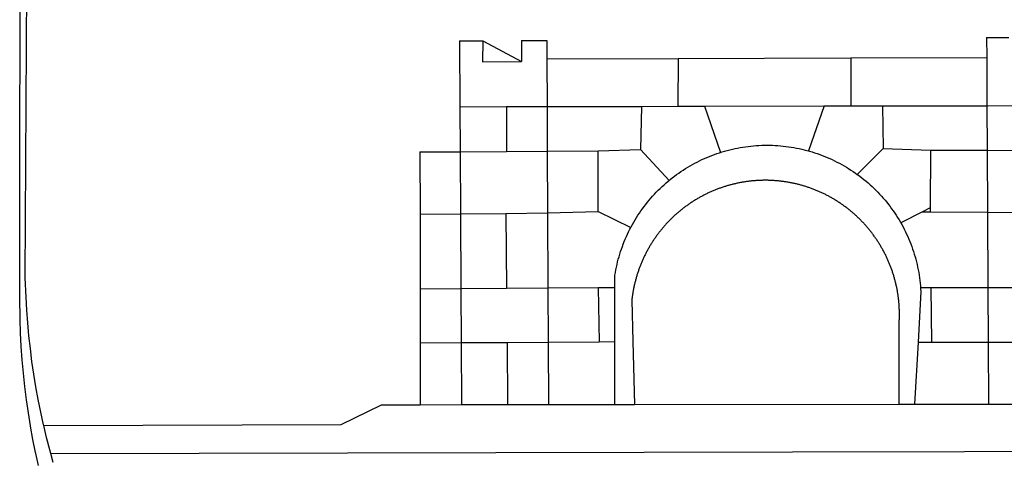
# Model space of a CAD drawing. Extents: x 179915 to 181251, y 1670307 to 1671358.
# Drawn here: x 179985 to 179991, y 1670382 to 1670384 of the extents above; entities that cross this region are included whole.
import ezdxf

# ---------------------------------------------------------------- set-up
doc = ezdxf.new("R2010")
doc.units = 0
doc.header["$LTSCALE"] = 1.7
doc.header["$MEASUREMENT"] = 0
doc.layers.add('BRAZAO', color=7, linetype='CONTINUOUS')

# ---------------------------------------------------------------- blocks, each defined once
blk = doc.blocks.new('Logo_Prefeitura')
at = {"layer": 'BRAZAO'}
for points in [[(-453.52, -528.75), (-454.78, -520.93), (-455.95, -512.76), (-456.98, -504.59), (-457.86, -496.39), (-458.6, -488.18), (-459.19, -479.96), (-459.65, -471.73), (-459.96, -463.49), (-460.15, -449.73), (-459.77, -187.86)], [(-445.37, -528.71), (-445.48, -528.25), (-447.17, -520.49), (-448.73, -512.7), (-450.15, -504.89), (-451.44, -497.05), (-452.59, -489.19), (-453.6, -481.31), (-454.47, -473.42), (-455.21, -465.51), (-455.8, -457.59), (-456.26, -449.66), (-456.69, -437.88), (-455.36, -187.88)], [(134.32, -289.98), (134.39, -302.22)], [(134.32, -289.98), (147.98, -290)], [(-189.79, -291.99), (-175.39, -291.91)], [(-189.79, -291.99), (-189.56, -332.5)], [(-175.39, -291.91), (-175.53, -304.88)], [(-175.39, -291.91), (-151.58, -304.77)], [(-151.64, -291.79), (-136.04, -291.71)], [(-151.64, -291.79), (-151.59, -301.68)], [(-136.04, -291.71), (-135.99, -303.14)], [(-151.59, -301.68), (-151.58, -304.77)], [(-55.37, -302.86), (50.83, -302.5)], [(50.83, -302.5), (50.79, -332.04)], [(50.83, -302.5), (134.39, -302.22)], [(134.39, -302.22), (134.54, -331.88)], [(-175.53, -304.88), (-151.58, -304.77)], [(-135.99, -303.14), (-55.37, -302.86)], [(-135.99, -303.14), (-135.87, -332.4)], [(-55.37, -302.86), (-55.41, -332.25)], [(-189.56, -332.5), (-160.78, -332.45)], [(-189.56, -332.5), (-189.39, -360.2)], [(-160.78, -332.45), (-160.88, -360.02)], [(-160.78, -332.45), (-135.87, -332.4)], [(-135.87, -332.4), (-77.8, -332.29)], [(-135.87, -332.4), (-135.75, -359.86)], [(-77.8, -332.29), (-78.41, -358.86)], [(-77.8, -332.29), (-55.41, -332.25)], [(-55.41, -332.25), (-39.09, -332.21)], [(-39.09, -332.21), (34.54, -332.07)], [(-39.09, -332.21), (-29.27, -360.64)], [(34.54, -332.07), (24.82, -359.7)], [(34.54, -332.07), (50.79, -332.04)], [(50.79, -332.04), (70.39, -332)], [(70.39, -332), (134.54, -331.88)], [(70.39, -332), (70.81, -358.13)], [(134.54, -331.88), (160.18, -331.83)], [(134.54, -331.88), (134.69, -359.32)], [(-29.27, -360.64), (-28.33, -360.34), (-26.74, -359.87), (-25.15, -359.43), (-23.55, -359.02), (-21.94, -358.63), (-20.33, -358.27), (-18.71, -357.94), (-17.08, -357.64), (-15.45, -357.37), (-13.82, -357.13), (-12.18, -356.91), (-10.54, -356.72), (-8.9, -356.56), (-7.25, -356.43), (-5.6, -356.33), (-3.95, -356.26), (-2.3, -356.22), (-0.64, -356.2), (-0.64, -356.2), (1.01, -356.22), (2.66, -356.26), (4.31, -356.33), (5.96, -356.43), (7.61, -356.56), (9.25, -356.72), (10.9, -356.91), (12.53, -357.12), (14.17, -357.37), (15.8, -357.64), (17.42, -357.94), (19.04, -358.27), (20.66, -358.63), (22.26, -359.02), (23.86, -359.43), (24.82, -359.7)], [(-214.05, -360.35), (-189.39, -360.2)], [(-214.05, -360.35), (-214.01, -398.6)], [(-189.39, -360.2), (-160.88, -360.02)], [(-189.39, -360.2), (-189.17, -398.37)], [(-160.88, -360.02), (-135.75, -359.86)], [(-135.75, -359.86), (-104.48, -359.67)], [(-135.75, -359.86), (-135.59, -397.88)], [(-104.57, -397.01), (-104.48, -359.67)], [(-104.48, -359.67), (-78.41, -358.86)], [(-78.41, -358.86), (-60.85, -377.83)], [(-60.85, -377.83), (-60.23, -377.31), (-58.93, -376.28), (-57.62, -375.28), (-56.29, -374.29), (-54.95, -373.33), (-53.59, -372.4), (-52.21, -371.49), (-50.82, -370.6), (-49.41, -369.73), (-47.98, -368.89), (-46.54, -368.08), (-45.09, -367.29), (-43.63, -366.53), (-42.15, -365.79), (-40.66, -365.08), (-39.15, -364.39), (-37.64, -363.73), (-36.11, -363.1), (-34.57, -362.49), (-33.03, -361.92), (-31.47, -361.36), (-29.9, -360.84), (-29.27, -360.64)], [(24.82, -359.7), (25.46, -359.87), (27.04, -360.34), (28.62, -360.84), (30.18, -361.36), (31.74, -361.91), (33.29, -362.49), (34.83, -363.1), (36.35, -363.73), (37.87, -364.39), (39.37, -365.08), (40.86, -365.79), (42.34, -366.53), (43.81, -367.29), (45.26, -368.08), (46.7, -368.89), (48.12, -369.73), (49.53, -370.59), (50.92, -371.48), (52.3, -372.4), (53.66, -373.33), (54.79, -374.14)], [(70.81, -358.13), (54.79, -374.14)], [(70.81, -358.13), (99.78, -359.19)], [(99.78, -359.19), (99.66, -394.77)], [(99.78, -359.19), (134.69, -359.32)], [(134.69, -359.32), (134.89, -397.48)], [(134.69, -359.32), (160.07, -359.42)], [(54.79, -374.14), (55.01, -374.29), (56.34, -375.27), (57.65, -376.28), (58.94, -377.31), (60.22, -378.36), (61.47, -379.44), (62.71, -380.53), (63.93, -381.65), (65.13, -382.79), (66.3, -383.94), (67.46, -385.12), (68.6, -386.32), (69.72, -387.54), (70.81, -388.78), (71.88, -390.03), (72.93, -391.31), (73.96, -392.6), (74.97, -393.92), (75.95, -395.24), (76.91, -396.59), (77.84, -397.95), (78.76, -399.33), (79.64, -400.72), (80.51, -402.13), (81.34, -403.56), (81.59, -404)], [(-84.44, -406.86), (-84.23, -406.45), (-83.44, -405), (-82.63, -403.56), (-81.79, -402.14), (-80.93, -400.73), (-80.04, -399.33), (-79.13, -397.96), (-78.19, -396.59), (-77.23, -395.25), (-76.25, -393.92), (-75.25, -392.61), (-74.22, -391.31), (-73.17, -390.04), (-72.09, -388.78), (-71, -387.54), (-69.88, -386.32), (-68.75, -385.13), (-67.59, -383.95), (-66.41, -382.79), (-65.21, -381.65), (-63.99, -380.53), (-62.76, -379.44), (-61.5, -378.36), (-60.85, -377.83)], [(79.13, -443.92), (79.06, -443.61), (78.95, -443.09), (78.84, -442.57), (78.72, -442.05), (78.6, -441.53), (78.48, -441.01), (78.35, -440.49), (78.22, -439.97), (78.09, -439.45), (77.95, -438.94), (77.81, -438.42), (77.67, -437.91), (77.53, -437.39), (77.38, -436.88), (77.22, -436.37), (77.07, -435.86), (76.91, -435.35), (76.74, -434.84), (76.58, -434.33), (76.41, -433.83), (76.23, -433.32), (76.06, -432.82), (75.88, -432.32), (75.7, -431.81), (75.51, -431.31), (75.32, -430.81), (75.13, -430.32), (74.93, -429.82), (74.73, -429.32), (74.53, -428.83), (74.33, -428.34), (74.12, -427.85), (73.91, -427.36), (73.69, -426.87), (73.47, -426.38), (73.25, -425.89), (73.03, -425.41), (72.8, -424.93), (72.57, -424.44), (72.34, -423.96), (72.1, -423.49), (71.86, -423.01), (71.62, -422.53), (71.37, -422.06), (71.12, -421.59), (70.87, -421.12), (70.62, -420.65), (70.36, -420.18), (70.1, -419.71), (69.83, -419.25), (69.57, -418.79), (69.3, -418.33), (69.02, -417.87), (68.75, -417.41), (68.47, -416.96), (68.19, -416.5), (67.9, -416.05), (67.61, -415.6), (67.32, -415.15), (67.03, -414.71), (66.73, -414.26), (66.44, -413.82), (66.13, -413.38), (65.83, -412.94), (65.52, -412.51), (65.21, -412.07), (64.9, -411.64), (64.58, -411.21), (64.26, -410.78), (63.94, -410.36), (63.62, -409.93), (63.29, -409.51), (62.96, -409.09), (62.63, -408.67), (62.29, -408.26), (61.95, -407.84), (61.61, -407.43), (61.27, -407.02), (60.92, -406.62), (60.57, -406.21), (60.22, -405.81), (59.87, -405.41), (59.51, -405.01), (59.15, -404.62), (58.79, -404.23), (58.43, -403.84), (58.06, -403.45), (57.69, -403.06), (57.32, -402.68), (56.95, -402.3), (56.57, -401.92), (56.19, -401.54), (55.81, -401.17), (55.43, -400.8), (55.04, -400.43), (54.65, -400.06), (54.26, -399.7), (53.87, -399.34), (53.47, -398.98), (53.07, -398.62), (52.67, -398.27), (52.27, -397.92), (51.87, -397.57), (51.46, -397.23), (51.05, -396.88), (50.64, -396.54), (50.22, -396.21), (49.81, -395.87), (49.39, -395.54), (48.97, -395.21), (48.55, -394.88), (48.13, -394.56), (47.7, -394.24), (47.27, -393.92), (46.84, -393.6), (46.41, -393.29), (45.97, -392.98), (45.54, -392.67), (45.1, -392.37), (44.66, -392.07), (44.22, -391.77), (43.77, -391.47), (43.32, -391.18), (42.88, -390.89), (42.43, -390.6), (41.97, -390.32), (41.52, -390.03), (41.07, -389.76), (40.61, -389.48), (40.15, -389.21), (39.69, -388.94), (39.23, -388.67), (38.76, -388.41), (38.3, -388.15), (37.83, -387.89), (37.36, -387.64), (36.89, -387.38), (36.41, -387.14), (35.94, -386.89), (35.46, -386.65), (34.99, -386.41), (34.51, -386.17), (34.03, -385.94), (33.55, -385.71), (33.06, -385.48), (32.58, -385.26), (32.09, -385.04), (31.6, -384.82), (31.12, -384.61), (30.63, -384.4), (30.13, -384.19), (29.64, -383.98), (29.15, -383.78), (28.65, -383.59), (28.15, -383.39), (27.66, -383.2), (27.16, -383.01), (26.66, -382.82), (26.15, -382.64), (25.65, -382.46), (25.15, -382.29), (24.64, -382.12), (24.13, -381.95), (23.63, -381.78), (23.12, -381.62), (22.61, -381.46), (22.1, -381.3), (21.59, -381.15), (21.07, -381), (20.56, -380.86), (20.05, -380.71), (19.53, -380.57), (19.01, -380.44), (18.5, -380.31), (17.98, -380.18), (17.46, -380.05), (16.94, -379.93), (16.42, -379.81), (15.9, -379.69), (15.38, -379.58), (14.86, -379.47), (14.33, -379.36), (13.81, -379.26), (13.28, -379.16), (12.76, -379.07), (12.23, -378.98), (11.71, -378.89), (11.18, -378.8), (10.65, -378.72), (10.12, -378.64), (9.59, -378.57), (9.07, -378.49), (8.54, -378.43), (8.01, -378.36), (7.48, -378.3), (6.95, -378.24), (6.41, -378.19), (5.88, -378.14), (5.35, -378.09), (4.82, -378.04), (4.29, -378.01), (3.75, -377.97), (3.22, -377.93), (2.69, -377.9), (2.15, -377.88), (1.62, -377.85), (1.09, -377.83), (0.55, -377.82), (0.02, -377.8), (-0.51, -377.79), (-1.05, -377.79), (-1.58, -377.78), (-1.58, -377.78), (-2.11, -377.79), (-2.65, -377.79), (-3.18, -377.8), (-3.72, -377.81), (-4.25, -377.82), (-4.78, -377.84), (-5.32, -377.86), (-5.85, -377.89), (-6.38, -377.92), (-6.92, -377.95), (-7.45, -377.98), (-7.98, -378.02), (-8.51, -378.06), (-9.05, -378.11), (-9.58, -378.16), (-10.11, -378.21), (-10.64, -378.27), (-11.17, -378.33), (-11.7, -378.39), (-12.23, -378.45), (-12.76, -378.52), (-13.29, -378.6), (-13.82, -378.67), (-14.34, -378.75), (-14.87, -378.84), (-15.4, -378.92), (-15.92, -379.01), (-16.45, -379.11), (-16.97, -379.2), (-17.5, -379.3), (-18.02, -379.41), (-18.55, -379.51), (-19.07, -379.63), (-19.59, -379.74), (-20.11, -379.86), (-20.63, -379.98), (-21.15, -380.1), (-21.67, -380.23), (-22.19, -380.36), (-22.7, -380.49), (-23.22, -380.63), (-23.73, -380.77), (-24.25, -380.91), (-24.76, -381.06), (-25.27, -381.21), (-25.78, -381.37), (-26.29, -381.52), (-26.8, -381.68), (-27.31, -381.85), (-27.82, -382.01), (-28.33, -382.19), (-28.83, -382.36), (-29.33, -382.54), (-29.84, -382.72), (-30.34, -382.9), (-30.84, -383.09), (-31.34, -383.28), (-31.83, -383.47), (-32.33, -383.67), (-32.83, -383.86), (-33.32, -384.07), (-33.81, -384.27), (-34.3, -384.48), (-34.79, -384.7), (-35.28, -384.91), (-35.77, -385.13), (-36.25, -385.35), (-36.74, -385.58), (-37.22, -385.8), (-37.7, -386.03), (-38.18, -386.27), (-38.66, -386.51), (-39.14, -386.75), (-39.61, -386.99), (-40.09, -387.24), (-40.56, -387.49), (-41.03, -387.74), (-41.5, -387.99), (-41.96, -388.25), (-42.43, -388.52), (-42.89, -388.78), (-43.35, -389.05), (-43.81, -389.32), (-44.27, -389.59), (-44.73, -389.87), (-45.18, -390.15), (-45.64, -390.43), (-46.09, -390.72), (-46.54, -391.01), (-46.98, -391.3), (-47.43, -391.59), (-47.87, -391.89), (-48.32, -392.19), (-48.75, -392.49), (-49.19, -392.8), (-49.63, -393.11), (-50.06, -393.42), (-50.49, -393.73), (-50.92, -394.05), (-51.35, -394.37), (-51.78, -394.69), (-52.2, -395.01), (-52.62, -395.34), (-53.04, -395.67), (-53.46, -396.01), (-53.87, -396.34), (-54.29, -396.68), (-54.7, -397.02), (-55.1, -397.37), (-55.51, -397.71), (-55.91, -398.06), (-56.31, -398.41), (-56.71, -398.77), (-57.11, -399.13), (-57.51, -399.49), (-57.9, -399.85), (-58.29, -400.21), (-58.68, -400.58), (-59.06, -400.95), (-59.44, -401.32), (-59.82, -401.7), (-60.2, -402.07), (-60.58, -402.45), (-60.95, -402.83), (-61.32, -403.22), (-61.69, -403.61), (-62.05, -403.99), (-62.42, -404.39), (-62.78, -404.78), (-63.14, -405.18), (-63.49, -405.57), (-63.84, -405.98), (-64.19, -406.38), (-64.54, -406.78), (-64.89, -407.19), (-65.23, -407.6), (-65.57, -408.01), (-65.91, -408.43), (-66.24, -408.84), (-66.57, -409.26), (-66.9, -409.68), (-67.23, -410.1), (-67.55, -410.53), (-67.87, -410.96), (-68.19, -411.38), (-68.5, -411.82), (-68.82, -412.25), (-69.12, -412.68), (-69.43, -413.12), (-69.74, -413.56), (-70.04, -414), (-70.33, -414.44), (-70.63, -414.89), (-70.92, -415.34), (-71.21, -415.78), (-71.5, -416.23), (-71.78, -416.69), (-72.06, -417.14), (-72.34, -417.6), (-72.61, -418.05), (-72.89, -418.51), (-73.16, -418.97), (-73.42, -419.44), (-73.68, -419.9), (-73.94, -420.37), (-74.2, -420.84), (-74.45, -421.31), (-74.71, -421.78), (-74.95, -422.25), (-75.2, -422.73), (-75.44, -423.2), (-75.68, -423.68), (-75.91, -424.16), (-76.14, -424.64), (-76.37, -425.12), (-76.6, -425.6), (-76.82, -426.09), (-77.04, -426.58), (-77.26, -427.06), (-77.47, -427.55), (-77.68, -428.05), (-77.89, -428.54), (-78.09, -429.03), (-78.29, -429.53), (-78.49, -430.02), (-78.69, -430.52), (-78.88, -431.02), (-79.06, -431.52), (-79.25, -432.02), (-79.43, -432.52), (-79.61, -433.02), (-79.78, -433.53), (-79.96, -434.03), (-80.12, -434.54), (-80.29, -435.05), (-80.45, -435.56), (-80.61, -436.07), (-80.76, -436.58), (-80.92, -437.09), (-81.06, -437.6), (-81.21, -438.12), (-81.35, -438.63), (-81.49, -439.15), (-81.62, -439.66), (-81.76, -440.18), (-81.88, -440.7), (-82.01, -441.22), (-82.13, -441.74), (-82.25, -442.26), (-82.36, -442.78), (-82.48, -443.3), (-82.58, -443.81)], [(-214.01, -398.6), (-189.17, -398.37)], [(-214.01, -398.6), (-213.97, -444.68)], [(-189.17, -398.37), (-161.16, -398.12)], [(-189.17, -398.37), (-188.9, -444.51)], [(-161.16, -398.12), (-135.59, -397.88)], [(-161.16, -398.12), (-160.87, -444.33)], [(-135.59, -397.88), (-104.57, -397.01)], [(-135.59, -397.88), (-135.4, -444.16)], [(-104.57, -397.01), (-84.44, -406.86)], [(94.98, -397.16), (81.59, -404)], [(99.66, -394.77), (94.98, -397.16)], [(94.98, -397.16), (99.65, -397.2)], [(99.66, -394.77), (99.65, -397.2)], [(99.65, -397.2), (134.89, -397.48)], [(134.89, -397.48), (159.82, -397.68)], [(134.89, -397.48), (135.14, -443.93)], [(81.59, -404), (82.16, -405), (82.95, -406.45), (83.71, -407.92), (84.44, -409.39), (85.16, -410.89), (85.84, -412.39), (86.5, -413.91), (87.13, -415.43), (87.74, -416.97), (88.31, -418.52), (88.86, -420.08), (89.39, -421.64), (89.88, -423.22), (90.35, -424.8), (90.79, -426.4), (91.21, -428), (91.59, -429.6), (91.95, -431.22), (92.28, -432.84), (92.58, -434.46), (92.85, -436.09), (93.09, -437.73), (93.31, -439.37), (93.49, -441.01), (93.65, -442.65), (93.75, -443.92)], [(-94.14, -443.89), (-94.13, -436.1), (-93.86, -434.47), (-93.56, -432.84), (-93.23, -431.22), (-92.87, -429.61), (-92.49, -428), (-92.08, -426.4), (-91.64, -424.81), (-91.17, -423.23), (-90.67, -421.65), (-90.15, -420.08), (-89.6, -418.52), (-89.02, -416.98), (-88.41, -415.44), (-87.78, -413.91), (-87.12, -412.39), (-86.44, -410.89), (-85.73, -409.4), (-84.99, -407.92), (-84.44, -406.86)], [(-188.9, -444.51), (-213.97, -444.68)], [(-213.97, -444.68), (-213.94, -477.83)], [(-160.87, -444.33), (-188.9, -444.51)], [(-188.9, -444.51), (-188.7, -477.67)], [(-135.4, -444.16), (-160.87, -444.33)], [(-104.38, -443.96), (-135.4, -444.16)], [(-135.4, -444.16), (-135.26, -477.32)], [(-94.14, -443.89), (-104.38, -443.96)], [(-104.38, -443.96), (-103.84, -477.11)], [(-94.16, -477.05), (-94.14, -443.89)], [(-82.58, -443.81), (-82.69, -444.35), (-82.79, -444.87), (-82.89, -445.4), (-82.98, -445.92), (-83.07, -446.45), (-83.16, -446.97), (-83.25, -447.5), (-83.33, -448.03), (-83.41, -448.56), (-83.48, -449.09), (-83.55, -449.61), (-83.62, -450.14), (-83.68, -450.67), (-83.78, -451.54), (-83.16, -476.98)], [(80.63, -477.37), (80.67, -464.31), (80.69, -463.78), (80.71, -463.25), (80.73, -462.71), (80.74, -462.18), (80.75, -461.65), (80.76, -461.11), (80.77, -460.58), (80.77, -460.04), (80.76, -459.51), (80.76, -458.98), (80.75, -458.44), (80.73, -457.91), (80.71, -457.38), (80.69, -456.84), (80.67, -456.31), (80.64, -455.78), (80.61, -455.24), (80.58, -454.71), (80.54, -454.18), (80.5, -453.65), (80.45, -453.11), (80.41, -452.58), (80.35, -452.05), (80.3, -451.52), (80.24, -450.99), (80.18, -450.46), (80.11, -449.93), (80.04, -449.4), (79.97, -448.87), (79.9, -448.34), (79.82, -447.81), (79.73, -447.29), (79.65, -446.76), (79.56, -446.23), (79.47, -445.71), (79.37, -445.18), (79.27, -444.66), (79.17, -444.13), (79.13, -443.92)], [(93.75, -443.92), (93.78, -444.3), (93.9, -446.3), (92.2, -477.36)], [(100.14, -443.93), (93.75, -443.92)], [(135.14, -443.93), (100.14, -443.93)], [(100.14, -443.93), (100.38, -477.35)], [(160.19, -443.94), (135.14, -443.93)], [(135.14, -443.93), (135.32, -477.32)], [(-213.94, -477.83), (-188.7, -477.67)], [(-213.94, -477.83), (-213.9, -515.84)], [(-188.7, -477.67), (-160.5, -477.48)], [(-188.7, -477.67), (-188.48, -515.81)], [(-160.5, -477.48), (-135.26, -477.32)], [(-160.5, -477.48), (-160.31, -515.78)], [(-135.26, -477.32), (-103.84, -477.11)], [(-135.26, -477.32), (-135.1, -515.75)], [(-103.84, -477.11), (-94.16, -477.05)], [(-94.19, -515.71), (-94.16, -477.05)], [(-83.16, -476.98), (-82.21, -515.7)], [(80.51, -515.52), (80.63, -477.37)], [(92.2, -477.36), (90.12, -515.51)], [(92.2, -477.36), (100.38, -477.35)], [(100.38, -477.35), (135.32, -477.32)], [(135.32, -477.32), (160.73, -477.3)], [(135.32, -477.32), (135.52, -515.46)], [(-445.37, -528.71), (-262.56, -528.04), (-237.62, -515.87), (-213.9, -515.84)], [(-213.9, -515.84), (-188.48, -515.81)], [(-188.48, -515.81), (-160.31, -515.78)], [(-160.31, -515.78), (-135.1, -515.75)], [(-135.1, -515.75), (-94.19, -515.71)], [(-94.19, -515.71), (-82.21, -515.7)], [(-82.21, -515.7), (80.51, -515.52)], [(80.51, -515.52), (90.12, -515.51)], [(90.12, -515.51), (135.52, -515.46)], [(135.52, -515.46), (160.81, -515.43)], [(-450.3, -545.86), (-450.43, -545.27), (-452.02, -537.18), (-453.47, -529.06), (-453.52, -528.75)], [(-441.09, -545.84), (-441.68, -543.67), (-443.65, -535.98), (-445.37, -528.71)], [(15.02, -544.89), (437.79, -544.01)], [(-448.69, -553.33), (-450.3, -545.86)], [(-441.09, -545.84), (15.02, -544.89)], [(-439.59, -551.34), (-441.09, -545.84)]]:
    blk.add_lwpolyline(points, dxfattribs=at)

msp = doc.modelspace()

# ---------------------------------------------------------------- block references
at = {"layer": 'BRAZAO', "xscale": 0.009945506928488612, "yscale": 0.009945506928488612, "zscale": 0.00994550699641468}
msp.add_blockref('Logo_Prefeitura', (179989.9209, 1670387.0493), dxfattribs=at)

doc.saveas('drawing.dxf')
